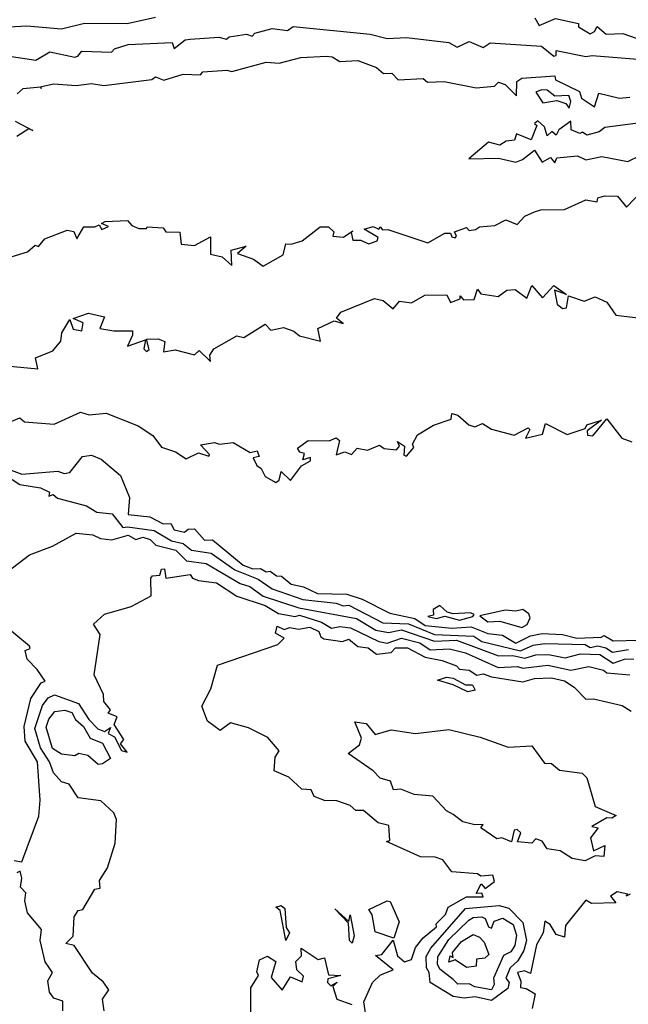
# Model space of a CAD drawing. Units: inches. Extents: x 25504641 to 25506451, y 6682229 to 6683775.
# Drawn here: x 25505905 to 25505992, y 6682657 to 6682799 of the extents above; entities that cross this region are included whole.
import ezdxf

# ---------------------------------------------------------------- set-up
doc = ezdxf.new("R2010")
doc.units = ezdxf.units.IN
doc.header["$MEASUREMENT"] = 0
doc.layers.add('Height curves', color=14, linetype='Continuous', lineweight=30)

msp = doc.modelspace()

# ---------------------------------------------------------------- linework, layer by layer
at = {"layer": 'Height curves'}
for points, elevation in [([(25505901.45, 6682797.54), (25505905.75, 6682797.77), (25505910.75, 6682797.33), (25505914.05, 6682798.19), (25505920.18, 6682798.12), (25505924.25, 6682799.05)], 38), ([(25505978.81, 6682798.91), (25505979.44, 6682797.84), (25505981.75, 6682798.85), (25505985.05, 6682798.13), (25505985.05, 6682797.65), (25505986.75, 6682796.64), (25505987.37, 6682796.95), (25505987.75, 6682797.71), (25505989.05, 6682796.57), (25505991.45, 6682796.7), (25505993.35, 6682796.02)], 38), ([(25505900.35, 6682793.85), (25505907.06, 6682792.84), (25505909.05, 6682794.04), (25505912.65, 6682793.3), (25505913.09, 6682793.41), (25505913.65, 6682794.13), (25505917.95, 6682794.01), (25505918.35, 6682794.47), (25505920.35, 6682795.09), (25505926.65, 6682795.38), (25505926.95, 6682794.51), (25505928.54, 6682795.75), (25505929.25, 6682795.88), (25505933.35, 6682796.15), (25505934.45, 6682795.88), (25505934.85, 6682796.19), (25505937.35, 6682796.59), (25505938.15, 6682796.31), (25505938.55, 6682796.72), (25505941.05, 6682797.41), (25505943.25, 6682797.12), (25505944.05, 6682797.67), (25505955.11, 6682796.59), (25505957.55, 6682795.94), (25505960.35, 6682796.11), (25505966.45, 6682795.4), (25505967.65, 6682794.72), (25505969.35, 6682795.51), (25505971.35, 6682794.66), (25505972.38, 6682795.32), (25505979.75, 6682794.88), (25505981.55, 6682793.41), (25505981.87, 6682793.53), (25505981.85, 6682794.22), (25505986.15, 6682793.35), (25505987.05, 6682793.54), (25505995.36, 6682792.86)], 39), ([(25505904.39, 6682788.01), (25505905.25, 6682788.79), (25505907.72, 6682789.02), (25505907.85, 6682788.76), (25505907.88, 6682789.05), (25505909.64, 6682789.46), (25505912.85, 6682789.22), (25505915.05, 6682789.5), (25505916.85, 6682789.2), (25505923.75, 6682790.09), (25505924.25, 6682790.47), (25505925.45, 6682789.97), (25505928.25, 6682790.84), (25505930.75, 6682790.72), (25505931.05, 6682791.19), (25505934.51, 6682791.41), (25505935.25, 6682791.2), (25505940.18, 6682792.58), (25505942.05, 6682792.4), (25505945.15, 6682793.21), (25505948.85, 6682793.41), (25505949.65, 6682793.32), (25505950.74, 6682792.64), (25505953.35, 6682792.79), (25505956.05, 6682791.79), (25505957.05, 6682790.91), (25505958.25, 6682790.97), (25505959.15, 6682790.01), (25505962.75, 6682790.2), (25505963.35, 6682789.69), (25505965.75, 6682789.77), (25505970.35, 6682788.85), (25505972.99, 6682789.11), (25505973.55, 6682789.68), (25505974.55, 6682789.35), (25505976.15, 6682787.73), (25505976.23, 6682789.77), (25505976.91, 6682790.25), (25505981.65, 6682790.58), (25505981.75, 6682790), (25505985.23, 6682788.35), (25505985.5, 6682787.4), (25505987.35, 6682786.15), (25505988.01, 6682788.09), (25505990.95, 6682787.37), (25505992.45, 6682787.52)], 40), ([(25505904.08, 6682784.08), (25505906.65, 6682782.75), (25505906.05, 6682782.96), (25505904.31, 6682781.85)], 41), ([(25505994.35, 6682783.86), (25505988.84, 6682783.16), (25505988.05, 6682782.53), (25505986.25, 6682782.07), (25505985.65, 6682782.5), (25505985.25, 6682782.3), (25505984.03, 6682782.83), (25505983.95, 6682784.06), (25505982.26, 6682782.85), (25505981.85, 6682782.06), (25505981.25, 6682782.57), (25505980.55, 6682781.99), (25505980.18, 6682783.25), (25505979.25, 6682784.1), (25505978.73, 6682783.75), (25505979.08, 6682783.45), (25505978.25, 6682781.37), (25505976.15, 6682782.24), (25505975.85, 6682781.34), (25505974.68, 6682781.22), (25505973.75, 6682780.62), (25505972.15, 6682781.05), (25505969.32, 6682778.65), (25505973.55, 6682778.77), (25505976.05, 6682778.2), (25505977.03, 6682778.57), (25505978.75, 6682779.9), (25505979.85, 6682778.18), (25505981.05, 6682778.85), (25505981.65, 6682778.1), (25505981.95, 6682778.81), (25505984.95, 6682779.07), (25505986.15, 6682778.5), (25505988.45, 6682778.98), (25505992.15, 6682778.26), (25505993.95, 6682779.14)], 40), ([(25505901.75, 6682764.03), (25505905.85, 6682765.31), (25505906.95, 6682766.24), (25505907.45, 6682766.05), (25505908.34, 6682767.16), (25505911.55, 6682768.4), (25505912.52, 6682768.22), (25505912.96, 6682767.14), (25505913.95, 6682768.86), (25505915.55, 6682768.87), (25505916.15, 6682769.17), (25505916.55, 6682768.48), (25505917.49, 6682768.95), (25505916.48, 6682769.35), (25505917.05, 6682769.63), (25505920.25, 6682769.77), (25505920.85, 6682769.06), (25505921.85, 6682768.62), (25505922.95, 6682768.64), (25505923.08, 6682768.88), (25505925.35, 6682768.72), (25505925.75, 6682768.17), (25505927.75, 6682768.11), (25505927.95, 6682766.4), (25505929.85, 6682766.18), (25505932.15, 6682767.46), (25505932.19, 6682764.95), (25505933.85, 6682764.59), (25505935.25, 6682763.34), (25505935.13, 6682765.55), (25505937.3, 6682766.1), (25505936.03, 6682765.05), (25505938.35, 6682764.23), (25505939.75, 6682763.24), (25505942.63, 6682764.87), (25505943, 6682766.45), (25505943.75, 6682766.37), (25505945.35, 6682766.85), (25505947.95, 6682768.88), (25505949.15, 6682768.86), (25505949.91, 6682768.15), (25505949.75, 6682767.55), (25505951.28, 6682767.42), (25505952.65, 6682768.33), (25505952.38, 6682768.05), (25505952.65, 6682766.97), (25505953.75, 6682766.97), (25505954.95, 6682766.46), (25505956.12, 6682766.88), (25505956.25, 6682767.35), (25505954.27, 6682768.53), (25505955.55, 6682768.91), (25505956.35, 6682768.55), (25505956.55, 6682768.89), (25505956.92, 6682768.45), (25505957.65, 6682768.48), (25505963.42, 6682766.58), (25505965.85, 6682767.96), (25505966.65, 6682767.95), (25505966.85, 6682767.45), (25505967.35, 6682767.31), (25505967.53, 6682767.55), (25505967.23, 6682768.15), (25505968.95, 6682768.81), (25505969.35, 6682768.35), (25505970.25, 6682768.51), (25505970.85, 6682768.87), (25505973.05, 6682769.08), (25505974.65, 6682769.87), (25505976.25, 6682769.2), (25505977.35, 6682770.4), (25505978.75, 6682771.05), (25505979.65, 6682771.32), (25505983.05, 6682771.37), (25505986.14, 6682772.76), (25505987.75, 6682772.47), (25505987.87, 6682773.03), (25505988.85, 6682773.35), (25505990.68, 6682773.28), (25505991.98, 6682771.72), (25505994.25, 6682774.11)], 41), ([(25505901.78, 6682748.98), (25505907.35, 6682748.45), (25505907.02, 6682750.05), (25505909.5, 6682751.05), (25505910.67, 6682752.45), (25505910.81, 6682753.65), (25505911.95, 6682755.54), (25505912.45, 6682754.16), (25505913.65, 6682753.91), (25505913.88, 6682755.08), (25505912.42, 6682755.68), (25505914.65, 6682756.49), (25505916.92, 6682755.92), (25505916.25, 6682754.25), (25505918.25, 6682753.91), (25505920.94, 6682753.94), (25505920.98, 6682753.32), (25505920.22, 6682751.72), (25505922.83, 6682752.63), (25505922.59, 6682751.35), (25505922.95, 6682750.94), (25505923.37, 6682751.25), (25505922.97, 6682752.75), (25505924.65, 6682752.78), (25505925.59, 6682752.39), (25505925.39, 6682750.89), (25505927.08, 6682751.18), (25505929.85, 6682750.46), (25505930.55, 6682751.09), (25505932.15, 6682749.53), (25505932.07, 6682750.45), (25505932.67, 6682751.35), (25505935.95, 6682753.22), (25505936.95, 6682752.99), (25505940.05, 6682754.87), (25505940.85, 6682754.04), (25505942.65, 6682754.43), (25505944.15, 6682753.9), (25505944.95, 6682753.19), (25505947.96, 6682752.44), (25505947.59, 6682754.25), (25505949.95, 6682755.36), (25505951.23, 6682754.97), (25505950.26, 6682755.75), (25505950.89, 6682756.61), (25505955.75, 6682758.56), (25505956.98, 6682758.28), (25505958.45, 6682757.1), (25505959.35, 6682758.18), (25505961.05, 6682757.94), (25505962.98, 6682759.08), (25505966.15, 6682759.1), (25505966.65, 6682757.98), (25505968.05, 6682758.51), (25505968.05, 6682758.97), (25505968.55, 6682758.38), (25505970.07, 6682758.43), (25505970.55, 6682759.9), (25505971.05, 6682759.24), (25505973.52, 6682758.88), (25505974.75, 6682759.8), (25505975.95, 6682759.87), (25505977.65, 6682758.64), (25505978.35, 6682760.46), (25505979.92, 6682758.68), (25505981.55, 6682760.46), (25505983.33, 6682759.15), (25505981.64, 6682759.76), (25505982.01, 6682757.75), (25505982.75, 6682757.15), (25505983.36, 6682757.25), (25505983.65, 6682758.94), (25505985.91, 6682758.21), (25505987.45, 6682758.81), (25505989.15, 6682758.07), (25505990.45, 6682756.19), (25505995.25, 6682755.61)], 42), ([(25505901.74, 6682740.16), (25505904.75, 6682741.4), (25505905.43, 6682740.83), (25505909.69, 6682740.51), (25505913.46, 6682742.24), (25505914.75, 6682741.84), (25505917.15, 6682742.11), (25505921.75, 6682740.25), (25505923.9, 6682738.9), (25505925.15, 6682737.18), (25505927.12, 6682736.55), (25505928.65, 6682735.53), (25505930.45, 6682736.39), (25505931.95, 6682735.89), (25505932.04, 6682736.15), (25505930.75, 6682737.53), (25505932.75, 6682737.88), (25505933.45, 6682737.61), (25505935.45, 6682737.86), (25505937.85, 6682736.44), (25505938.87, 6682736.67), (25505939.15, 6682735.85), (25505938.31, 6682735.69), (25505938.84, 6682734.55), (25505939.46, 6682734.15), (25505940.05, 6682733), (25505941.55, 6682732.12), (25505942.05, 6682732.45), (25505942.35, 6682733.72), (25505943.65, 6682732.39), (25505945.25, 6682734.52), (25505946.55, 6682735.25), (25505946.55, 6682735.71), (25505945.45, 6682735.38), (25505945.69, 6682736.29), (25505945, 6682736.5), (25505944.7, 6682737.05), (25505946.22, 6682738.18), (25505949.25, 6682738.13), (25505950.25, 6682738.53), (25505950.72, 6682738.15), (25505950.25, 6682736.09), (25505951.49, 6682736.51), (25505952.45, 6682736.16), (25505953.25, 6682737.05), (25505954.75, 6682736.77), (25505956.45, 6682737.49), (25505957.15, 6682737.01), (25505958.89, 6682736.81), (25505959.33, 6682737.35), (25505959.05, 6682738.01), (25505960.04, 6682737.35), (25505959.95, 6682736.05), (25505960.35, 6682735.89), (25505961.42, 6682737.15), (25505961.22, 6682737.65), (25505961.95, 6682738.99), (25505964.23, 6682740.37), (25505966.77, 6682741.23), (25505966.85, 6682742.05), (25505966.85, 6682742.05), (25505966.85, 6682742.05), (25505967.75, 6682741.78), (25505969.33, 6682740.43), (25505970.15, 6682740.11), (25505971.25, 6682740.62), (25505972.55, 6682739.79), (25505975.83, 6682738.95), (25505977.85, 6682739.97), (25505978.08, 6682739.75), (25505977.45, 6682738.49), (25505979.92, 6682739.08), (25505980.35, 6682740.59), (25505983.43, 6682739.03), (25505986.05, 6682739.87), (25505986.25, 6682740.43), (25505988.38, 6682741.08), (25505986.34, 6682739.56), (25505986.39, 6682738.95), (25505987.15, 6682738.81), (25505989.15, 6682741.26), (25505991.28, 6682738.48), (25505992.75, 6682737.99)], 43), ([(25505902.75, 6682734.16), (25505905.05, 6682733.33), (25505910.23, 6682733.73), (25505911.15, 6682733.44), (25505911.95, 6682733.58), (25505913.76, 6682735.84), (25505915.05, 6682736.07), (25505916.45, 6682735.5), (25505919.25, 6682733.13), (25505920.52, 6682729.95), (25505920.35, 6682727.53), (25505923.47, 6682727.17), (25505925.35, 6682726.17), (25505926.45, 6682726.22), (25505926.95, 6682725.33), (25505928.45, 6682724.97), (25505928.95, 6682725.4), (25505929.85, 6682725.48), (25505931.32, 6682723.82), (25505932.46, 6682723.86), (25505936.85, 6682720.26), (25505938.25, 6682719.72), (25505939.35, 6682719.77), (25505940.15, 6682719.26), (25505940.75, 6682719.39), (25505941.65, 6682718.71), (25505942.4, 6682718.65), (25505943.75, 6682717.49), (25505945.55, 6682717.1), (25505947.55, 6682716.15), (25505951.75, 6682716.08), (25505953.95, 6682715.34), (25505957.95, 6682713.32), (25505961.55, 6682712.55), (25505963.05, 6682711.54), (25505966.86, 6682711.16), (25505969.65, 6682711.38), (25505972.05, 6682710.43), (25505974.16, 6682710.16), (25505976.05, 6682709), (25505978.15, 6682710.09), (25505979.85, 6682710.41), (25505982.75, 6682710.29), (25505984.85, 6682709.75), (25505988.35, 6682709.87), (25505988.75, 6682710.12), (25505990.05, 6682709.34), (25505993.75, 6682709.44)], 44), ([(25505902.57, 6682733.25), (25505904.75, 6682731.85), (25505907.75, 6682731.34), (25505909.01, 6682730.71), (25505908.95, 6682730.15), (25505909.55, 6682730.39), (25505910.17, 6682729.87), (25505914.35, 6682728.75), (25505915.85, 6682727.84), (25505918.04, 6682727.64), (25505919.55, 6682725.63), (25505920.25, 6682725.77), (25505924.05, 6682725.22), (25505926.55, 6682723.75), (25505928.22, 6682723.35), (25505929.45, 6682722.38), (25505932.25, 6682721.96), (25505935.65, 6682719.57), (25505939.02, 6682718.22), (25505941.05, 6682716.85), (25505945.45, 6682715.31), (25505950.25, 6682714.78), (25505951.25, 6682714.39), (25505952.05, 6682714.5), (25505956.95, 6682711.93), (25505960.65, 6682711.81), (25505964.35, 6682710.26), (25505970.05, 6682710.01), (25505971.17, 6682709.27), (25505976.75, 6682707.92), (25505978.55, 6682708.72), (25505980.22, 6682708.98), (25505986.05, 6682708.85), (25505986.75, 6682708.41), (25505987.85, 6682708.62), (25505989, 6682708.35), (25505989.95, 6682707.72), (25505992.25, 6682708.11)], 45), ([(25505901.41, 6682718.15), (25505906.17, 6682721.73), (25505909.45, 6682722.97), (25505912.85, 6682724.85), (25505915.25, 6682724.61), (25505916.35, 6682724.09), (25505917.99, 6682723.89), (25505920.35, 6682724.56), (25505921.45, 6682723.95), (25505922.45, 6682724.26), (25505923.52, 6682723.92), (25505924.31, 6682723.11), (25505927.17, 6682722.37), (25505928.74, 6682720.84), (25505931.55, 6682720.49), (25505936.45, 6682717.58), (25505937.83, 6682717.15), (25505939.75, 6682715.8), (25505944.85, 6682714.08), (25505953.15, 6682712.59), (25505955.95, 6682710.89), (25505957.75, 6682710.56), (25505959.65, 6682710.94), (25505964.35, 6682709.3), (25505967.55, 6682709.46), (25505973.55, 6682707.21), (25505975.65, 6682707.27), (25505977.35, 6682706.87), (25505978.95, 6682707.33), (25505980.75, 6682707.39), (25505983.15, 6682706.92), (25505985.35, 6682707.49), (25505988.15, 6682707.4), (25505990.05, 6682706.14), (25505991.69, 6682706.71), (25505993.05, 6682706.79)], 46), ([(25505916.89, 6682656.15), (25505916.64, 6682657.85), (25505917.56, 6682659.16), (25505916.75, 6682660.31), (25505915.2, 6682661.55), (25505912.55, 6682665.55), (25505911.35, 6682665.85), (25505912.41, 6682666.89), (25505912.56, 6682669.65), (25505913.15, 6682670.59), (25505913.8, 6682670.75), (25505915.55, 6682673.67), (25505916.29, 6682673.81), (25505916.22, 6682674.88), (25505917.35, 6682676.74), (25505918.48, 6682680.25), (25505918.67, 6682683.65), (25505918.26, 6682684.65), (25505916.42, 6682686.35), (25505913.15, 6682686.79), (25505911.86, 6682688.76), (25505910.75, 6682689.07), (25505909.59, 6682690.39), (25505909.01, 6682691.95), (25505907.74, 6682693.95), (25505906.9, 6682696.75), (25505908, 6682700.05), (25505908.84, 6682701.16), (25505909.75, 6682701.57), (25505913.21, 6682700.35), (25505914.66, 6682698.05), (25505915.95, 6682696.7), (25505916.95, 6682696.33), (25505917.8, 6682696.9), (25505917.44, 6682696.05), (25505918.36, 6682695.55), (25505919.37, 6682693.57), (25505920.17, 6682693.35), (25505919.23, 6682694.55), (25505919.73, 6682695.15), (25505918.31, 6682697.31), (25505918.76, 6682698.45), (25505917.48, 6682698.98), (25505917.8, 6682699.45), (25505916.86, 6682700.65), (25505916.77, 6682701.65), (25505915.45, 6682704.45), (25505916.3, 6682710.25), (25505915.35, 6682711.75), (25505916.91, 6682713.19), (25505920.75, 6682714.29), (25505923.65, 6682715.84), (25505923.6, 6682718.35), (25505923.82, 6682718.68), (25505924.9, 6682718.8), (25505925.15, 6682719.64), (25505925.55, 6682719.71), (25505925.75, 6682718.35), (25505929.25, 6682718.88), (25505929.58, 6682718.38), (25505930.45, 6682718.04), (25505933.05, 6682717.68), (25505935.96, 6682715.76), (25505940.05, 6682714.44), (25505941.95, 6682713.31), (25505944.35, 6682712.87), (25505944.95, 6682713.03), (25505948.15, 6682712.05), (25505949.55, 6682711.2), (25505950.75, 6682711.42), (25505952.32, 6682711.22), (25505956.35, 6682709.28), (25505957.55, 6682709.01), (25505959.64, 6682709.74), (25505962.25, 6682709.05), (25505963.75, 6682708.07), (25505966.55, 6682708.22), (25505968.85, 6682707.63), (25505973.54, 6682705.54), (25505976.29, 6682705.69), (25505977.05, 6682705.42), (25505980.65, 6682705.86), (25505983.98, 6682705.12), (25505986.55, 6682705.67), (25505988.67, 6682705.15), (25505989.15, 6682704.74), (25505992.47, 6682704.47)], 47), ([(25505903.95, 6682677.79), (25505905.05, 6682677.57), (25505907.49, 6682684.15), (25505907.69, 6682686.45), (25505907.29, 6682691.95), (25505905.55, 6682694.95), (25505905.38, 6682697.05), (25505906.34, 6682701.06), (25505907.85, 6682703.33), (25505908.39, 6682703.55), (25505907.26, 6682705.25), (25505905.81, 6682706.71), (25505905.55, 6682707.96), (25505906.25, 6682708.27), (25505906.15, 6682708.6), (25505902.21, 6682711.85)], 46), ([(25505954.5, 6682655.6), (25505954.23, 6682657.45), (25505955.46, 6682660.25), (25505956.59, 6682661.31), (25505958.42, 6682662.05), (25505955.89, 6682664.11), (25505956.78, 6682664.25), (25505958.45, 6682666.31), (25505959.03, 6682664.05), (25505960.05, 6682663.21), (25505961.05, 6682663.54), (25505961.63, 6682665.27), (25505962.73, 6682666.67), (25505964.65, 6682668.25), (25505964.63, 6682668.65), (25505965.95, 6682670.01), (25505966.32, 6682671.05), (25505968.95, 6682672.54), (25505971.38, 6682672.55), (25505971.16, 6682673.06), (25505970.34, 6682673.05), (25505971.09, 6682674.41), (25505971.65, 6682673.74), (25505973.02, 6682674.75), (25505972.77, 6682675.65), (25505971.02, 6682675.52), (25505970.55, 6682675.87), (25505966.85, 6682676.13), (25505965.55, 6682677.89), (25505964.45, 6682678.27), (25505962.35, 6682678.31), (25505957.45, 6682680.52), (25505957.97, 6682680.65), (25505957.81, 6682682.81), (25505956.25, 6682683.21), (25505954.15, 6682684.98), (25505953.05, 6682684.98), (25505952.26, 6682685.66), (25505950.35, 6682686.34), (25505948.58, 6682686.38), (25505947.08, 6682686.98), (25505946.62, 6682687.92), (25505945.3, 6682688.05), (25505943.45, 6682689.77), (25505941.32, 6682690.65), (25505941.47, 6682692.65), (25505942.06, 6682693.55), (25505940.4, 6682695.45), (25505937.65, 6682696.83), (25505935.05, 6682697.56), (25505933.55, 6682696.45), (25505931.73, 6682697.83), (25505930.94, 6682699.96), (25505932.24, 6682702.45), (25505933.2, 6682705.85), (25505941.87, 6682708.83), (25505942.76, 6682709.74), (25505941.5, 6682710.45), (25505941.74, 6682711.46), (25505942.75, 6682710.97), (25505943.56, 6682711.26), (25505944.84, 6682711.04), (25505946.45, 6682711.34), (25505947.75, 6682710.69), (25505948.02, 6682709.92), (25505948.45, 6682709.65), (25505951.15, 6682709.26), (25505952.05, 6682709.6), (25505953.35, 6682708.52), (25505954.85, 6682708.34), (25505956.05, 6682707.45), (25505958.15, 6682707.66), (25505958.75, 6682708.35), (25505960.49, 6682708.35), (25505963.05, 6682707.02), (25505965.45, 6682706.55), (25505967.53, 6682705.75), (25505967.95, 6682705.26), (25505969.35, 6682705.13), (25505970.45, 6682704.44), (25505971.35, 6682704.62), (25505972.55, 6682704.17), (25505977.05, 6682703.47), (25505978.75, 6682703.94), (25505981.19, 6682704.05), (25505983.05, 6682703.59), (25505984.45, 6682702.7), (25505986.15, 6682700.96), (25505987.21, 6682701.01), (25505991.35, 6682700.04), (25505992.65, 6682699.25)], 48), ([(25505910.95, 6682656.15), (25505910.94, 6682657.55), (25505909.65, 6682657.96), (25505909.04, 6682658.85), (25505908.8, 6682660.45), (25505909.45, 6682661.65), (25505908.38, 6682663.18), (25505907.7, 6682666.25), (25505907.86, 6682667.85), (25505905.85, 6682670.24), (25505905.47, 6682671.95), (25505905.61, 6682673.11), (25505904.88, 6682673.95), (25505905.07, 6682675.25), (25505904.81, 6682676.25), (25505904.31, 6682676.01)], 46), ([(25505992.51, 6682672.91), (25505991.93, 6682672.63), (25505992.16, 6682672.95), (25505990.65, 6682673.27), (25505989.66, 6682672.65), (25505990.45, 6682671.68), (25505986.95, 6682671.6), (25505986.15, 6682672.08), (25505983.21, 6682668.45), (25505983.05, 6682666.77), (25505981.84, 6682667.15), (25505981.01, 6682668.55), (25505980.25, 6682669.05), (25505979.98, 6682667.35), (25505979.05, 6682665.65), (25505978.18, 6682661.52), (25505977.32, 6682661.92), (25505976.31, 6682661.65), (25505976.76, 6682660.44), (25505976.73, 6682659.53), (25505977.55, 6682659.39), (25505978.82, 6682658.62), (25505978.43, 6682656.47)], 48), ([(25505937.95, 6682653.65), (25505937.97, 6682659.45), (25505939.05, 6682661.25), (25505938.85, 6682661.75), (25505939.22, 6682663.48), (25505940.35, 6682664.04), (25505941.56, 6682663.25), (25505940.89, 6682660.95), (25505942.45, 6682659.15), (25505943.65, 6682661.05), (25505945.36, 6682660.34), (25505945.55, 6682661.15), (25505944.6, 6682662.05), (25505944.44, 6682663.25), (25505945.26, 6682664.05), (25505945.21, 6682665.19), (25505947.65, 6682663.56), (25505948.55, 6682663.79), (25505949.15, 6682661.35), (25505950.89, 6682661.25), (25505949.05, 6682660.78), (25505949, 6682660.25), (25505949.45, 6682659.77), (25505950.4, 6682660.3), (25505949.78, 6682659.65), (25505950.35, 6682657.84), (25505952.48, 6682657.05)], 48)]:
    msp.add_lwpolyline(points, dxfattribs=dict(at, elevation=elevation))
for points, elevation in [([(25505983.75, 6682785.95), (25505983.99, 6682786.91), (25505983.68, 6682787.78), (25505981.65, 6682787.67), (25505980.55, 6682788.54), (25505979.75, 6682788.6), (25505978.95, 6682788.25), (25505979.95, 6682786.7), (25505981.95, 6682787.07), (25505983.25, 6682786.63)], 40), ([(25505967.05, 6682713.22), (25505966.2, 6682713.5), (25505965.15, 6682714.42), (25505964.18, 6682713.85), (25505964.25, 6682713.07), (25505963.41, 6682712.85), (25505964.68, 6682712.58), (25505965.85, 6682712.88), (25505967.95, 6682712.35), (25505969.87, 6682712.85), (25505970.08, 6682713.15), (25505969.55, 6682713.4)], 43), ([(25505976.91, 6682711.29), (25505977.69, 6682711.71), (25505978.14, 6682712.65), (25505977.92, 6682713.22), (25505977.07, 6682713.87), (25505976.05, 6682713.62), (25505974.55, 6682713.76), (25505970.88, 6682712.95), (25505972.05, 6682712.07), (25505973.75, 6682712.19)], 43), ([(25505967.05, 6682703.03), (25505964.82, 6682703.68), (25505966.12, 6682704.15), (25505967.05, 6682703.98), (25505968.85, 6682703.04), (25505969.85, 6682703.02), (25505970.2, 6682702.25), (25505969.15, 6682702.04)], 49), ([(25505916.01, 6682691.59), (25505914.55, 6682692.89), (25505913.25, 6682693.15), (25505912.65, 6682692.82), (25505910.75, 6682693.05), (25505909.45, 6682693.87), (25505908.54, 6682696.95), (25505908.93, 6682698.07), (25505909.79, 6682699.21), (25505911.25, 6682699.4), (25505912.25, 6682699.07), (25505912.78, 6682698.05), (25505913.92, 6682697.05), (25505914.85, 6682695.35), (25505916.65, 6682694.63), (25505917.78, 6682692.45), (25505916.65, 6682691.66)], 48), ([(25505967.05, 6682684.37), (25505966.12, 6682684.92), (25505964.12, 6682687.02), (25505961.45, 6682687.25), (25505959.55, 6682688.02), (25505958.47, 6682687.95), (25505958.05, 6682689.18), (25505956.55, 6682689.61), (25505955.57, 6682690.67), (25505951.94, 6682693.15), (25505953.6, 6682694.4), (25505953.89, 6682695.35), (25505952.91, 6682697.69), (25505954.53, 6682697.45), (25505955.85, 6682695.91), (25505958.14, 6682696.56), (25505961.65, 6682696.01), (25505966.45, 6682696.6), (25505970.95, 6682695.5), (25505974.95, 6682694.09), (25505978.35, 6682694.25), (25505980.19, 6682691.75), (25505981.2, 6682691.7), (25505982.35, 6682690.78), (25505985.61, 6682690.35), (25505986.26, 6682689.65), (25505987.47, 6682685.55), (25505990.5, 6682684.25), (25505989.85, 6682683.88), (25505989.15, 6682683.93), (25505986.99, 6682682.65), (25505987.91, 6682682.45), (25505986.78, 6682681.05), (25505987.25, 6682679.16), (25505988.85, 6682679.91), (25505988.72, 6682678.35), (25505987.45, 6682678.42), (25505986.05, 6682677.71), (25505984.15, 6682678.06), (25505982.45, 6682679.16), (25505980.55, 6682679.47), (25505979.86, 6682680.56), (25505978.95, 6682680.87), (25505978.35, 6682680.26), (25505976.31, 6682680.45), (25505976.8, 6682681.75), (25505976.25, 6682682.23), (25505975.83, 6682682.15), (25505975.45, 6682680.46), (25505974.05, 6682681.02), (25505973.35, 6682680.89), (25505971.01, 6682682.45), (25505971.35, 6682682.96), (25505970.15, 6682682.91), (25505968.45, 6682683.35)], 49), ([(25505943.01, 6682666.25), (25505942.2, 6682670.6), (25505941.58, 6682671.05), (25505942.35, 6682671.32), (25505942.86, 6682670.85), (25505943.06, 6682668.15), (25505943.51, 6682667.35)], 48), ([(25505952.55, 6682665.9), (25505952.15, 6682666.25), (25505951.99, 6682668.75), (25505950.05, 6682670.82), (25505952.05, 6682669), (25505952.25, 6682669.96), (25505952.84, 6682666.95)], 48), ([(25505958.51, 6682666.59), (25505955.83, 6682667.53), (25505955.41, 6682669.95), (25505954.91, 6682670.75), (25505957.55, 6682671.96), (25505957.99, 6682671.89), (25505959.27, 6682668.97)], 48), ([(25505967.05, 6682658.24), (25505963.74, 6682660.25), (25505963.62, 6682661.65), (25505963.21, 6682662.35), (25505963.18, 6682663.95), (25505963.83, 6682665.15), (25505968.85, 6682670.89), (25505973.65, 6682671.29), (25505975.05, 6682670.9), (25505977.05, 6682668.84), (25505977.58, 6682666.25), (25505977.21, 6682664.85), (25505976.37, 6682663.35), (25505975.27, 6682662.33), (25505974.61, 6682660.85), (25505975.11, 6682660.25), (25505974.91, 6682659.35), (25505972.55, 6682657.65), (25505970.23, 6682658.17), (25505968.65, 6682657.96)], 49), ([(25505967.05, 6682660.66), (25505965.15, 6682662.15), (25505964.82, 6682662.85), (25505964.86, 6682663.94), (25505966.45, 6682666.42), (25505969.3, 6682669.2), (25505969.91, 6682669.59), (25505971.17, 6682669.67), (25505971.65, 6682669.42), (25505972.14, 6682668.25), (25505972.57, 6682668.03), (25505972.93, 6682669.07), (25505974.21, 6682669.49), (25505975.7, 6682668.55), (25505976.15, 6682667.05), (25505975.92, 6682665.55), (25505975.35, 6682664.62), (25505974.31, 6682664.09), (25505972.84, 6682660.85), (25505972.95, 6682659.95), (25505972.55, 6682659.2), (25505970.15, 6682659.61), (25505969.35, 6682660.03), (25505967.75, 6682660)], 50), ([(25505967.03, 6682664.05), (25505966.95, 6682664.55), (25505968.26, 6682666.15), (25505969.95, 6682667.12), (25505970.85, 6682666.74), (25505971.52, 6682666.02), (25505972.18, 6682664.25), (25505971.59, 6682663.71), (25505970.43, 6682663.57), (25505970.35, 6682662.56), (25505968.95, 6682662.41), (25505967.35, 6682663.51), (25505966.45, 6682663.17), (25505966.63, 6682664.05), (25505967.05, 6682663.83)], 51)]:
    msp.add_lwpolyline(points, close=True, dxfattribs=dict(at, elevation=elevation))

doc.saveas('drawing.dxf')
